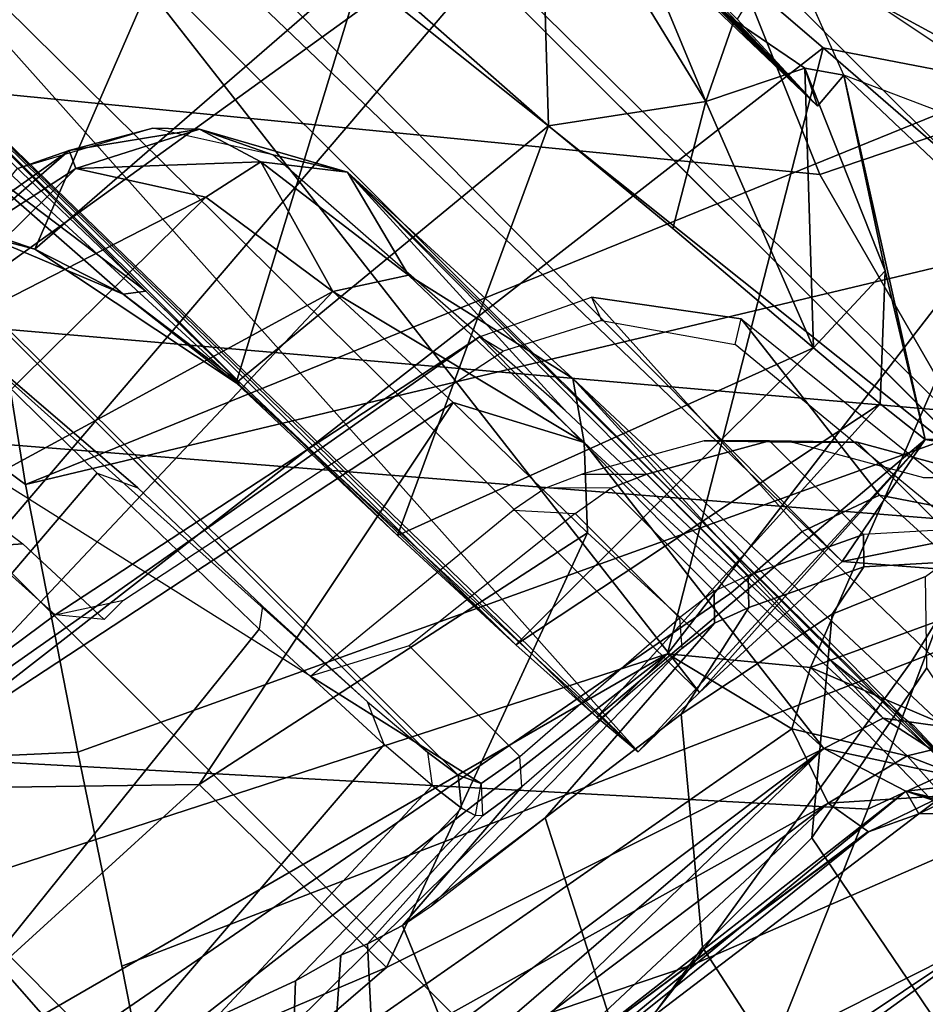
# Model space of a CAD drawing. Units: inches. Extents: x -76 to 45, y -64 to 41.
# Drawn here: x -20 to -20, y -4 to -3 of the extents above; entities that cross this region are included whole.
import ezdxf

# ---------------------------------------------------------------- set-up
doc = ezdxf.new("R2010")
doc.units = ezdxf.units.IN
doc.header["$MEASUREMENT"] = 0
for name, color, linetype in [('SEAT-CHASSIS', 5, 'Continuous'), ('SEAT-FABRICBACK', 5, 'Continuous'), ('SEAT-FRAME', 5, 'Continuous')]:
    doc.layers.add(name, color=color, linetype=linetype)

# ---------------------------------------------------------------- blocks, each defined once
blk = doc.blocks.new('1AERON2_B_TLIMANGL_ARMS_POSTUREFITSL_3T')
at = {"layer": 'SEAT-CHASSIS'}
for points in [[(-8.67584, -5.48599, 14.36575), (-8.62833, -5.47343, 14.33231), (-8.22067, -6.29303, 14.54005)], [(-8.62833, -5.47343, 14.33231), (-8.63898, -5.61375, 14.27999), (-8.22067, -6.29303, 14.54005)], [(-8.24317, -6.31367, 14.26511), (-8.29665, -6.28098, 14.17636), (-8.29287, -6.20119, 14.31449)], [(-8.29287, -6.20119, 14.31449), (-8.24041, -6.26756, 14.35309), (-8.24317, -6.31367, 14.26511)], [(-8.28523, -6.20285, 14.46999), (-8.21469, -6.2712, 14.4479), (-8.24041, -6.26756, 14.35309)], [(-8.27308, -6.2512, 14.56583), (-8.21469, -6.2712, 14.4479), (-8.28523, -6.20285, 14.46999)], [(-8.64116, -6.23924, 14.22917), (-8.23806, -6.42682, 14.1803), (-8.63991, -6.58422, 14.3035)], [(-8.23806, -6.42682, 14.1803), (-8.64116, -6.23924, 14.22917), (-8.29665, -6.28098, 14.17636)], [(-8.28379, -6.30869, 14.69084), (-8.25163, -6.35146, 14.65154), (-8.27308, -6.2512, 14.56583)], [(-8.22067, -6.29303, 14.54005), (-8.27308, -6.2512, 14.56583), (-8.19683, -6.36919, 14.61536)], [(-8.19683, -6.36919, 14.61536), (-8.27308, -6.2512, 14.56583), (-8.25163, -6.35146, 14.65154)], [(-8.27308, -6.2512, 14.56583), (-8.22067, -6.29303, 14.54005), (-8.21469, -6.2712, 14.4479)], [(-8.28379, -6.30869, 14.69084), (-8.26336, -6.25852, 15.78277), (-8.26955, -6.74873, 14.88796)], [(-8.25814, -7.01243, 15.15794), (-8.26955, -6.74873, 14.88796), (-8.26336, -6.25852, 15.78277)], [(-8.26543, -6.32719, 15.91703), (-8.25508, -6.41719, 16.07654), (-8.26336, -6.25852, 15.78277)], [(-8.26336, -6.25852, 15.78277), (-8.25508, -6.41719, 16.07654), (-8.25814, -7.01243, 15.15794)], [(-8.24041, -6.26756, 14.35309), (-8.166, -6.33316, 14.27692), (-8.24317, -6.31367, 14.26511)], [(-8.24041, -6.26756, 14.35309), (-8.21469, -6.2712, 14.4479), (-8.17312, -6.29089, 14.35636)], [(-8.166, -6.33316, 14.27692), (-8.24041, -6.26756, 14.35309), (-8.17312, -6.29089, 14.35636)], [(-8.21469, -6.2712, 14.4479), (-8.22067, -6.29303, 14.54005), (-7.62414, -6.35085, 14.37343)], [(-7.62414, -6.35085, 14.37343), (-8.17312, -6.29089, 14.35636), (-8.21469, -6.2712, 14.4479)], [(-8.23806, -6.42682, 14.1803), (-8.29665, -6.28098, 14.17636), (-8.24317, -6.31367, 14.26511)], [(-8.47947, -6.28836, 16.46399), (-8.59337, -6.29149, 16.46808), (-8.32212, -6.47229, 23.20988)], [(-8.47947, -6.28836, 16.46399), (-8.32212, -6.47229, 23.20988), (-8.32799, -7.64244, 23.05379)], [(-8.32799, -7.64244, 23.05379), (-8.47134, -7.4749, 16.48046), (-8.47947, -6.28836, 16.46399)], [(-8.44754, -6.4962, 23.83531), (-8.59337, -6.29149, 16.46808), (-8.63302, -6.31368, 16.47783)], [(-8.32212, -6.47229, 23.20988), (-8.59337, -6.29149, 16.46808), (-8.44754, -6.4962, 23.83531)], [(-8.19683, -6.36919, 14.61536), (-7.50245, -6.3803, 14.45133), (-8.22067, -6.29303, 14.54005)], [(-7.62414, -6.35085, 14.37343), (-8.22067, -6.29303, 14.54005), (-7.50245, -6.3803, 14.45133)], [(-7.62414, -6.35085, 14.37343), (-7.80313, -6.34508, 14.3009), (-8.17312, -6.29089, 14.35636)], [(-8.17304, -6.29138, 14.35544), (-7.80313, -6.34508, 14.3009), (-8.166, -6.33316, 14.27692)], [(-8.62039, -6.76851, 23.65326), (-8.63302, -6.31368, 16.47783), (-8.74412, -6.49354, 16.41947)], [(-8.62039, -6.76851, 23.65326), (-8.44754, -6.4962, 23.83531), (-8.63302, -6.31368, 16.47783)], [(-8.25163, -6.35146, 14.65154), (-8.28379, -6.30869, 14.69084), (-8.26955, -6.74873, 14.88796)], [(-8.24317, -6.31367, 14.26511), (-8.166, -6.33316, 14.27692), (-8.18916, -6.40067, 14.21607)], [(-8.23806, -6.42682, 14.1803), (-8.24317, -6.31367, 14.26511), (-8.18916, -6.40067, 14.21607)], [(-7.49029, -6.52486, 14.10698), (-8.18916, -6.40067, 14.21607), (-8.166, -6.33316, 14.27692)], [(-8.166, -6.33316, 14.27692), (-6.72333, -6.53478, 13.99279), (-7.49029, -6.52486, 14.10698)], [(-6.72333, -6.53478, 13.99279), (-8.166, -6.33316, 14.27692), (-7.80313, -6.34508, 14.3009)], [(-8.26955, -6.74873, 14.88796), (-8.23739, -6.70259, 14.79913), (-8.25163, -6.35146, 14.65154)], [(-8.19683, -6.36919, 14.61536), (-8.25163, -6.35146, 14.65154), (-8.23739, -6.70259, 14.79913)], [(-8.18439, -6.64533, 14.73216), (-8.19683, -6.36919, 14.61536), (-8.23739, -6.70259, 14.79913)], [(-8.18439, -6.64533, 14.73216), (-7.79562, -6.5025, 14.63214), (-8.19683, -6.36919, 14.61536)], [(-7.79562, -6.5025, 14.63214), (-6.61172, -6.59137, 14.48746), (-8.19683, -6.36919, 14.61536)], [(-8.19683, -6.36919, 14.61536), (-6.65947, -6.48364, 14.40319), (-7.50245, -6.3803, 14.45133)], [(-6.65947, -6.48364, 14.40319), (-8.19683, -6.36919, 14.61536), (-6.61172, -6.59137, 14.48746)], [(-8.15901, -6.52242, 14.18317), (-8.23806, -6.42682, 14.1803), (-8.18916, -6.40067, 14.21607)], [(-8.15901, -6.52242, 14.18317), (-8.18916, -6.40067, 14.21607), (-7.49029, -6.52486, 14.10698)], [(-8.79595, -6.89001, 14.88944), (-8.85283, -6.86103, 15.1446), (-8.83885, -6.40916, 14.83703)], [(-8.83885, -6.40916, 14.83703), (-8.79897, -6.4842, 14.67282), (-8.79595, -6.89001, 14.88944)], [(-8.24538, -6.73371, 16.16318), (-8.25814, -7.01243, 15.15794), (-8.25508, -6.41719, 16.07654)], [(-8.23806, -6.42682, 14.1803), (-8.15901, -6.52242, 14.18317), (-8.63991, -6.58422, 14.3035)], [(-8.15498, -6.47925, 23.47697), (-8.32212, -6.47229, 23.20988), (-8.44754, -6.4962, 23.83531)], [(-8.32799, -7.64244, 23.05379), (-8.32212, -6.47229, 23.20988), (-8.29725, -7.64523, 23.20668)], [(-8.32212, -6.47229, 23.20988), (-8.15498, -6.47925, 23.47697), (-8.29725, -7.64523, 23.20668)], [(-8.72866, -6.64417, 14.51939), (-8.79595, -6.89001, 14.88944), (-8.79897, -6.4842, 14.67282)], [(-8.44754, -6.4962, 23.83531), (-8.08139, -6.48048, 23.66149), (-8.15498, -6.47925, 23.47697)], [(-8.44754, -6.4962, 23.83531), (-8.07717, -6.52684, 23.94205), (-8.08139, -6.48048, 23.66149)], [(-8.1481, -7.64882, 23.4421), (-8.29725, -7.64523, 23.20668), (-8.15498, -6.47925, 23.47697)], [(-8.1481, -7.64882, 23.4421), (-8.15498, -6.47925, 23.47697), (-8.08139, -6.48048, 23.66149)], [(-8.03729, -7.55224, 23.62509), (-8.1481, -7.64882, 23.4421), (-8.08139, -6.48048, 23.66149)], [(-8.0635, -7.53707, 23.76044), (-8.03729, -7.55224, 23.62509), (-8.08139, -6.48048, 23.66149)], [(-8.07717, -6.52684, 23.94205), (-8.0635, -7.53707, 23.76044), (-8.08139, -6.48048, 23.66149)], [(-8.74412, -6.49354, 16.41947), (-8.82978, -6.6798, 16.19898), (-8.70905, -7.06863, 23.3879)], [(-8.74412, -6.49354, 16.41947), (-8.62039, -6.76851, 23.65326), (-8.66568, -6.88622, 23.46836)], [(-8.66568, -6.88622, 23.46836), (-8.74412, -6.49354, 16.41947), (-8.70905, -7.06863, 23.3879)], [(-8.52635, -6.62364, 23.87228), (-8.44754, -6.4962, 23.83531), (-8.62039, -6.76851, 23.65326)], [(-8.44754, -6.4962, 23.83531), (-8.52635, -6.62364, 23.87228), (-8.44189, -6.54556, 23.98258)], [(-8.07717, -6.52684, 23.94205), (-8.44754, -6.4962, 23.83531), (-8.44189, -6.54556, 23.98258)], [(-7.79562, -6.5025, 14.63214), (-8.18439, -6.64533, 14.73216), (-7.79308, -6.72869, 14.74412)], [(-7.16013, -6.75786, 14.67901), (-6.61172, -6.59137, 14.48746), (-7.79562, -6.5025, 14.63214)], [(-7.16013, -6.75786, 14.67901), (-7.79562, -6.5025, 14.63214), (-7.79308, -6.72869, 14.74412)], [(-8.15901, -6.52242, 14.18317), (-8.62473, -6.79785, 14.38213), (-8.63991, -6.58422, 14.3035)], [(-8.62473, -6.79785, 14.38213), (-8.15901, -6.52242, 14.18317), (-7.29498, -6.9628, 14.16785)], [(-8.44189, -6.54556, 23.98258), (-8.07186, -6.62073, 24.10697), (-8.07717, -6.52684, 23.94205)], [(-6.6405, -6.70938, 13.95357), (-7.28303, -6.75666, 14.06891), (-8.15901, -6.52242, 14.18317)], [(-6.6405, -6.70938, 13.95357), (-8.15901, -6.52242, 14.18317), (-7.49029, -6.52486, 14.10698)], [(-8.15901, -6.52242, 14.18317), (-7.28303, -6.75666, 14.06891), (-7.29498, -6.9628, 14.16785)], [(-8.07186, -6.62073, 24.10697), (-8.0635, -7.53707, 23.76044), (-8.07717, -6.52684, 23.94205)], [(-8.44189, -6.54556, 23.98258), (-8.52635, -6.62364, 23.87228), (-8.43528, -6.62029, 24.10269)], [(-8.07186, -6.62073, 24.10697), (-8.44189, -6.54556, 23.98258), (-8.43528, -6.62029, 24.10269)], [(-8.88269, -7.05676, 15.85045), (-8.87192, -6.54932, 15.15208), (-8.85283, -6.86103, 15.1446)], [(-8.88269, -7.05676, 15.85045), (-8.87876, -6.84856, 15.8758), (-8.87192, -6.54932, 15.15208)], [(-8.62473, -6.79785, 14.38213), (-8.72866, -6.64417, 14.51939), (-8.63991, -6.58422, 14.3035)], [(-8.60103, -6.79664, 23.87553), (-8.43528, -6.62029, 24.10269), (-8.52635, -6.62364, 23.87228)], [(-8.43528, -6.62029, 24.10269), (-8.60103, -6.79664, 23.87553), (-8.52021, -6.83664, 24.12603)], [(-8.43528, -6.62029, 24.10269), (-8.52021, -6.83664, 24.12603), (-8.42243, -6.77925, 24.24855)], [(-8.43528, -6.62029, 24.10269), (-8.06657, -6.75981, 24.23608), (-8.07186, -6.62073, 24.10697)], [(-8.07186, -6.62073, 24.10697), (-8.06358, -6.94923, 24.22166), (-8.0635, -7.53707, 23.76044)], [(-8.07186, -6.62073, 24.10697), (-8.06657, -6.75981, 24.23608), (-8.06358, -6.94923, 24.22166)], [(-8.62039, -6.76851, 23.65326), (-8.60103, -6.79664, 23.87553), (-8.52635, -6.62364, 23.87228)], [(-8.70744, -7.17508, 14.85623), (-8.79595, -6.89001, 14.88944), (-8.72866, -6.64417, 14.51939)], [(-8.72866, -6.64417, 14.51939), (-8.62473, -6.79785, 14.38213), (-8.60409, -7.0657, 14.52507)], [(-8.60409, -7.0657, 14.52507), (-8.70744, -7.17508, 14.85623), (-8.72866, -6.64417, 14.51939)], [(-8.23739, -6.70259, 14.79913), (-8.18173, -6.80697, 14.82593), (-8.18439, -6.64533, 14.73216)], [(-7.79308, -6.72869, 14.74412), (-8.18439, -6.64533, 14.73216), (-8.18173, -6.80697, 14.82593)], [(-8.23739, -6.70259, 14.79913), (-8.26955, -6.74873, 14.88796), (-8.23237, -6.9124, 14.95905)], [(-8.18173, -6.80697, 14.82593), (-8.23739, -6.70259, 14.79913), (-8.17611, -6.94841, 14.94131)], [(-8.17611, -6.94841, 14.94131), (-8.23739, -6.70259, 14.79913), (-8.23237, -6.9124, 14.95905)], [(-7.58569, -6.93048, 14.87057), (-7.79308, -6.72869, 14.74412), (-8.18173, -6.80697, 14.82593)], [(-7.58569, -6.93048, 14.87057), (-7.16013, -6.75786, 14.67901), (-7.79308, -6.72869, 14.74412)], [(-8.22289, -7.06869, 16.14375), (-8.25814, -7.01243, 15.15794), (-8.24538, -6.73371, 16.16318)], [(-8.23237, -6.9124, 14.95905), (-8.26955, -6.74873, 14.88796), (-8.25814, -7.01243, 15.15794)], [(-8.60103, -6.79664, 23.87553), (-8.62039, -6.76851, 23.65326), (-8.58572, -6.76568, 23.6738)], [(-8.60103, -6.79664, 23.87553), (-8.58572, -6.76568, 23.6738), (-8.58719, -6.86917, 23.97673)], [(-8.59092, -7.2958, 23.43264), (-8.58572, -6.76568, 23.6738), (-8.59195, -7.03888, 23.38944)], [(-8.59195, -7.03888, 23.38944), (-8.58572, -6.76568, 23.6738), (-8.58969, -6.86781, 23.48766)], [(-8.59113, -7.34169, 23.98923), (-8.58572, -6.76568, 23.6738), (-8.5812, -7.42805, 23.8619)], [(-8.58068, -7.24052, 24.05008), (-8.58572, -6.76568, 23.6738), (-8.59113, -7.34169, 23.98923)], [(-8.58716, -7.42805, 23.59907), (-8.58572, -6.76568, 23.6738), (-8.59092, -7.2958, 23.43264)], [(-8.58719, -6.86917, 23.97673), (-8.58572, -6.76568, 23.6738), (-8.58067, -6.98313, 24.05063)], [(-8.58418, -7.4542, 23.73048), (-8.58572, -6.76568, 23.6738), (-8.58716, -7.42805, 23.59907)], [(-8.58067, -6.98313, 24.05063), (-8.58572, -6.76568, 23.6738), (-8.58068, -7.24052, 24.05008)], [(-8.5812, -7.42805, 23.8619), (-8.58572, -6.76568, 23.6738), (-8.58418, -7.4542, 23.73048)], [(-8.40917, -6.91802, 24.31448), (-8.06127, -6.95184, 24.32325), (-8.06657, -6.75981, 24.23608)], [(-8.06657, -6.75981, 24.23608), (-8.06127, -6.95184, 24.32325), (-8.06358, -6.94923, 24.22166)], [(-8.52021, -6.83664, 24.12603), (-8.40917, -6.91802, 24.31448), (-8.42243, -6.77925, 24.24855)], [(-8.62473, -6.79785, 14.38213), (-7.29498, -6.9628, 14.16785), (-8.60409, -7.0657, 14.52507)], [(-8.58719, -6.86917, 23.97673), (-8.52021, -6.83664, 24.12603), (-8.60103, -6.79664, 23.87553)], [(-7.58569, -6.93048, 14.87057), (-8.18173, -6.80697, 14.82593), (-8.17611, -6.94841, 14.94131)], [(-8.58067, -6.98313, 24.05063), (-8.52021, -6.83664, 24.12603), (-8.58719, -6.86917, 23.97673)], [(-8.52021, -6.83664, 24.12603), (-8.58488, -7.10413, 24.07564), (-8.40917, -6.91802, 24.31448)], [(-8.58067, -6.98313, 24.05063), (-8.58488, -7.10413, 24.07564), (-8.52021, -6.83664, 24.12603)], [(-8.40917, -6.91802, 24.31448), (-8.58488, -7.10413, 24.07564), (-8.39596, -7.12981, 24.34594)], [(-8.39596, -7.12981, 24.34594), (-8.06127, -6.95184, 24.32325), (-8.40917, -6.91802, 24.31448)], [(-8.23237, -6.9124, 14.95905), (-8.25814, -7.01243, 15.15794), (-8.21146, -7.07159, 15.13047)], [(-8.21146, -7.07159, 15.13047), (-8.17611, -6.94841, 14.94131), (-8.23237, -6.9124, 14.95905)], [(-8.17611, -6.94841, 14.94131), (-7.70861, -7.08655, 15.05986), (-7.58569, -6.93048, 14.87057)], [(-8.39596, -7.12981, 24.34594), (-8.01995, -7.1563, 24.34388), (-8.06127, -6.95184, 24.32325)], [(-8.21146, -7.07159, 15.13047), (-8.15629, -7.08383, 15.09929), (-8.17611, -6.94841, 14.94131)], [(-7.70861, -7.08655, 15.05986), (-8.17611, -6.94841, 14.94131), (-8.15629, -7.08383, 15.09929)], [(-8.06127, -6.95184, 24.32325), (-8.04636, -7.07484, 24.24661), (-8.06358, -6.94923, 24.22166)], [(-8.0635, -7.53707, 23.76044), (-8.06358, -6.94923, 24.22166), (-8.06216, -7.06293, 24.19614)], [(-8.04636, -7.07484, 24.24661), (-8.06216, -7.06293, 24.19614), (-8.06357, -6.94991, 24.2215)], [(-8.04636, -7.07484, 24.24661), (-8.06127, -6.95184, 24.32325), (-8.01995, -7.1563, 24.34388)], [(-7.19508, -7.29311, 14.37279), (-8.60409, -7.0657, 14.52507), (-7.29498, -6.9628, 14.16785)], [(-8.22289, -7.06869, 16.14375), (-8.19409, -7.12916, 15.33413), (-8.25814, -7.01243, 15.15794)], [(-8.25814, -7.01243, 15.15794), (-8.19409, -7.12916, 15.33413), (-8.21146, -7.07159, 15.13047)], [(-8.06216, -7.06293, 24.19614), (-8.05486, -7.38785, 24.06239), (-8.0635, -7.53707, 23.76044)], [(-8.05486, -7.38785, 24.06239), (-8.06216, -7.06293, 24.19614), (-8.03365, -7.26883, 24.13978)], [(-8.06216, -7.06293, 24.19614), (-8.04636, -7.07484, 24.24661), (-8.03365, -7.26883, 24.13978)], [(-8.57926, -7.35795, 14.75848), (-8.60409, -7.0657, 14.52507), (-7.19508, -7.29311, 14.37279)], [(-8.19409, -7.12916, 15.33413), (-8.22289, -7.06869, 16.14375), (-8.16607, -7.15814, 16.13926)], [(-8.21146, -7.07159, 15.13047), (-8.09425, -7.18063, 15.30475), (-8.15629, -7.08383, 15.09929)], [(-8.21146, -7.07159, 15.13047), (-8.19409, -7.12916, 15.33413), (-8.09425, -7.18063, 15.30475)], [(-8.04636, -7.07484, 24.24661), (-7.98151, -7.23514, 24.22339), (-8.03365, -7.26883, 24.13978)], [(-8.01995, -7.1563, 24.34388), (-7.98151, -7.23514, 24.22339), (-8.04636, -7.07484, 24.24661)], [(-8.15629, -7.08383, 15.09929), (-8.09425, -7.18063, 15.30475), (-7.84958, -7.18236, 15.26908)], [(-7.70861, -7.08655, 15.05986), (-8.15629, -7.08383, 15.09929), (-7.84958, -7.18236, 15.26908)], [(-8.01995, -7.1563, 24.34388), (-8.39596, -7.12981, 24.34594), (-8.38317, -7.29951, 24.32777)], [(-8.10128, -7.19556, 15.42543), (-8.19409, -7.12916, 15.33413), (-8.16607, -7.15814, 16.13926)], [(-8.10128, -7.19556, 15.42543), (-8.09425, -7.18063, 15.30475), (-8.19409, -7.12916, 15.33413)], [(-7.85642, -7.43563, 24.28162), (-8.01995, -7.1563, 24.34388), (-8.38317, -7.29951, 24.32777)], [(-8.16607, -7.15814, 16.13926), (-8.05805, -7.21645, 16.12363), (-8.10128, -7.19556, 15.42543)], [(-8.01995, -7.1563, 24.34388), (-7.85642, -7.43563, 24.28162), (-7.98151, -7.23514, 24.22339)], [(-7.98586, -7.20415, 15.3712), (-8.09425, -7.18063, 15.30475), (-8.10128, -7.19556, 15.42543)], [(-7.84958, -7.18236, 15.26908), (-8.09425, -7.18063, 15.30475), (-7.98586, -7.20415, 15.3712)], [(-8.00823, -7.21157, 15.44071), (-8.10128, -7.19556, 15.42543), (-8.05805, -7.21645, 16.12363)], [(-7.98586, -7.20415, 15.3712), (-8.10128, -7.19556, 15.42543), (-8.00823, -7.21157, 15.44071)], [(-8.57926, -7.35795, 14.75848), (-7.19508, -7.29311, 14.37279), (-7.24938, -7.55122, 14.64251)], [(-7.85642, -7.43563, 24.28162), (-8.38317, -7.29951, 24.32777), (-8.37631, -7.44524, 24.28382)], [(-8.56304, -7.52055, 14.94001), (-8.57926, -7.35795, 14.75848), (-7.24938, -7.55122, 14.64251)], [(-8.36085, -7.67121, 24.16899), (-7.85642, -7.43563, 24.28162), (-8.37631, -7.44524, 24.28382)], [(-7.24938, -7.55122, 14.64251), (-7.21916, -7.69128, 14.84442), (-8.56304, -7.52055, 14.94001)], [(-7.21916, -7.69128, 14.84442), (-8.55338, -7.64229, 15.11739), (-8.56304, -7.52055, 14.94001)], [(-7.21916, -7.69128, 14.84442), (-8.53695, -7.77242, 15.37118), (-8.55338, -7.64229, 15.11739)]]:
    blk.add_3dface(points, dxfattribs=at)
for points, invisible_edges in [([(-8.43528, -6.62029, 24.10269), (-8.42243, -6.77925, 24.24855), (-8.06657, -6.75981, 24.23608)], 2), ([(-8.62039, -6.76851, 23.65326), (-8.58969, -6.86781, 23.48766), (-8.58572, -6.76568, 23.6738)], 1), ([(-8.40917, -6.91802, 24.31448), (-8.06657, -6.75981, 24.23608), (-8.42243, -6.77925, 24.24855)], 2), ([(-8.58969, -6.86781, 23.48766), (-8.62039, -6.76851, 23.65326), (-8.66568, -6.88622, 23.46836)], 1)]:
    blk.add_3dface(points, dxfattribs=dict(at, invisible_edges=invisible_edges))
at = {"layer": 'SEAT-FABRICBACK'}
for points in [[(-9.23377, -9.80171, 34.31787), (-9.23377, 9.80171, 34.31787), (-9.31063, 9.77369, 34.60602), (-9.31063, -9.77369, 34.60602)], [(-9.23377, -9.80171, 34.31787), (-9.16106, -9.79117, 34.00322), (-9.16106, 9.79117, 34.00322), (-9.23377, 9.80171, 34.31787)], [(-9.09269, -9.74156, 33.66407), (-9.09269, 9.74156, 33.66407), (-9.16106, 9.79117, 34.00322), (-9.16106, -9.79117, 34.00322)], [(-9.39208, -9.70938, 34.87169), (-9.31063, -9.77369, 34.60602), (-9.31063, 9.77369, 34.60602), (-9.39208, 9.70938, 34.87169)], [(-9.09269, -9.74156, 33.66407), (-9.0243, -9.66434, 33.3027), (-9.0243, 9.66434, 33.3027), (-9.09269, 9.74156, 33.66407)], [(-9.39208, -9.70938, 34.87169), (-9.39208, 9.70938, 34.87169), (-9.50683, 9.57169, 35.19366), (-9.50683, -9.57169, 35.19366)], [(-8.90946, -9.51201, 32.70275), (-8.90946, 9.51201, 32.70275), (-9.0243, 9.66434, 33.3027), (-9.0243, -9.66434, 33.3027)], [(-9.61196, -9.40854, 35.44998), (-9.50683, -9.57169, 35.19366), (-9.50683, 9.57169, 35.19366), (-9.61196, 9.40854, 35.44998)], [(-8.90946, -9.51201, 32.70275), (-8.782, -9.32919, 32.08231), (-8.782, 9.32919, 32.08231), (-8.90946, 9.51201, 32.70275)], [(-9.61196, -9.40854, 35.44998), (-9.61196, 9.40854, 35.44998), (-9.7312, 9.18982, 35.70747), (-9.7312, -9.18982, 35.70747)], [(-8.63545, -9.12942, 31.4761), (-8.63545, 9.12942, 31.4761), (-8.782, 9.32919, 32.08231), (-8.782, -9.32919, 32.08231)], [(-9.84256, -8.96226, 35.92394), (-9.7312, -9.18982, 35.70747), (-9.7312, 9.18982, 35.70747), (-9.84256, 8.96226, 35.92394)], [(-8.63545, -9.12942, 31.4761), (-8.46482, -8.92312, 30.89221), (-8.46482, 8.92312, 30.89221), (-8.63545, 9.12942, 31.4761)], [(-9.84256, -8.96226, 35.92394), (-9.84256, 8.96226, 35.92394), (-9.94097, 8.74584, 36.09834), (-9.94097, -8.74584, 36.09834)], [(-8.26092, -8.70793, 30.30616), (-8.26092, 8.70793, 30.30616), (-8.46482, 8.92312, 30.89221), (-8.46482, -8.92312, 30.89221)], [(-10.03685, -8.51822, 36.24848), (-9.94097, -8.74584, 36.09834), (-9.94097, 8.74584, 36.09834), (-10.03685, 8.51822, 36.24848)], [(-8.26092, -8.70793, 30.30616), (-7.8078, -8.26444, 29.1463), (-7.8078, 8.26444, 29.1463), (-8.26092, 8.70793, 30.30616)], [(-10.03685, -8.51822, 36.24848), (-10.03685, 8.51822, 36.24848), (-10.16878, 8.18143, 36.42851), (-10.16878, -8.18143, 36.42851)], [(-7.8078, -8.26444, 29.1463), (-7.57239, -8.03489, 28.58726), (-7.57239, 8.03489, 28.58726), (-7.8078, 8.26444, 29.1463)], [(-7.32828, -7.80499, 28.02456), (-7.32828, 7.80499, 28.02456), (-7.57239, 8.03489, 28.58726), (-7.57239, -8.03489, 28.58726)], [(-7.32828, -7.80499, 28.02456), (-7.09394, -7.57986, 27.46377), (-7.09394, 7.57986, 27.46377), (-7.32828, 7.80499, 28.02456)], [(-6.87685, -7.33489, 26.8719), (-6.87685, 7.33489, 26.8719), (-7.09394, 7.57986, 27.46377), (-7.09394, -7.57986, 27.46377)]]:
    blk.add_3dface(points, dxfattribs=at)
at = {"layer": 'SEAT-FRAME'}
for points in [[(-8.68252, -5.9887, 26.93397), (-7.98492, -6.21804, 27.11473), (-7.71654, -6.16667, 26.44644), (-8.3059, -5.9738, 26.25849)], [(-7.9628, -5.988, 25.63596), (-8.3059, -5.9738, 26.25849), (-7.71654, -6.16667, 26.44644), (-7.41553, -6.13598, 25.77206)], [(-8.28715, -6.05683, 14.2305), (-8.26895, -5.97944, 14.21316), (-7.59299, -6.12627, 14.29105), (-7.57199, -6.17842, 14.29712)], [(-8.19655, -5.98131, 25.61168), (-7.97231, -5.98784, 25.09945), (-7.9937, -6.05696, 25.09481), (-8.23497, -6.04827, 25.60359)], [(-8.68252, -5.9887, 26.93397), (-8.98655, -6.00984, 27.42616), (-8.18649, -6.30527, 27.61765), (-7.98492, -6.21804, 27.11473)], [(-8.42815, -6.41502, 28.1206), (-8.18649, -6.30527, 27.61765), (-8.98655, -6.00984, 27.42616), (-9.34346, -6.007, 27.92964)], [(-7.9937, -6.05696, 25.09481), (-7.93749, -6.1041, 25.10654), (-8.17286, -6.10298, 25.61671), (-8.23497, -6.04827, 25.60359)], [(-8.00123, -6.32173, 22.09967), (-7.94276, -6.05018, 22.15381), (-8.08292, -6.0535, 21.49335), (-8.13482, -6.32179, 21.52553)], [(-8.00123, -6.32173, 22.09967), (-7.88457, -6.30295, 22.49395), (-7.85427, -6.06451, 22.58433), (-7.94276, -6.05018, 22.15381)], [(-8.30892, -6.35551, 20.46221), (-8.13482, -6.32179, 21.52553), (-8.08292, -6.0535, 21.49335), (-8.2517, -6.06934, 20.47428)], [(-8.28715, -6.05683, 14.2305), (-7.57199, -6.17842, 14.29712), (-7.61067, -6.21655, 14.33331), (-8.30145, -6.09245, 14.31015)], [(-9.46025, -6.27073, 28.40929), (-8.54522, -6.72247, 28.60771), (-8.48381, -6.49418, 28.28477), (-9.45997, -6.07645, 28.13271)], [(-8.40243, -6.12399, 14.44185), (-8.38545, -6.49002, 14.63777), (-8.44505, -6.40198, 14.75899), (-8.45316, -6.07177, 14.57324)], [(-7.61067, -6.21655, 14.33331), (-8.30145, -6.09245, 14.31015), (-8.27776, -6.1028, 14.33835), (-7.63774, -6.22094, 14.36647)], [(-8.57078, -6.43161, 27.50232), (-9.26699, -6.10186, 27.35527), (-8.92773, -6.10256, 26.90339), (-8.30333, -6.3688, 27.03516)], [(-7.98435, -6.31712, 26.38907), (-8.30333, -6.3688, 27.03516), (-8.92773, -6.10256, 26.90339), (-8.53694, -6.10011, 26.27244)], [(-7.98435, -6.31712, 26.38907), (-8.53694, -6.10011, 26.27244), (-8.17286, -6.10298, 25.61671), (-7.72124, -6.28535, 25.71209)], [(-8.27776, -6.1028, 14.33835), (-7.63774, -6.22094, 14.36647), (-7.16167, -6.31578, 14.4734), (-8.22918, -6.14581, 14.3803)], [(-7.56563, -6.27606, 25.18439), (-7.72124, -6.28535, 25.71209), (-8.17286, -6.10298, 25.61671), (-7.93749, -6.1041, 25.10654)], [(-8.40243, -6.12399, 14.44185), (-8.32381, -6.14299, 14.39142), (-8.31621, -6.51503, 14.60104), (-8.38545, -6.49002, 14.63777)], [(-8.22918, -6.14581, 14.3803), (-8.23495, -6.52079, 14.58973), (-8.31621, -6.51503, 14.60104), (-8.32381, -6.14299, 14.39142)], [(-8.22918, -6.14581, 14.3803), (-7.10399, -6.36934, 14.61778), (-7.17243, -6.71729, 14.80301), (-8.23495, -6.52079, 14.58973)], [(-7.11116, -6.33115, 14.57537), (-7.10399, -6.36934, 14.61778), (-8.22918, -6.14581, 14.3803), (-7.16167, -6.31578, 14.4734)], [(-8.18649, -6.30527, 27.61765), (-7.46248, -7.11235, 27.77544), (-7.27376, -6.94624, 27.26519), (-7.98492, -6.21804, 27.11473)], [(-9.52119, -6.23754, 28.01122), (-8.79039, -6.62979, 28.16526), (-8.90068, -7.21802, 28.96422), (-9.6101, -6.83691, 28.80143)], [(-9.05791, -7.9194, 30.53464), (-8.54522, -6.72247, 28.60771), (-9.46025, -6.27073, 28.40929), (-9.72113, -7.60285, 30.50826)], [(-7.98435, -6.31712, 26.38907), (-7.72124, -6.28535, 25.71209), (-7.45963, -6.43036, 25.6434), (-7.54673, -6.53362, 26.21657)], [(-8.42815, -6.41502, 28.1206), (-7.68545, -7.28616, 28.26115), (-7.46248, -7.11235, 27.77544), (-8.18649, -6.30527, 27.61765)], [(-8.13063, -6.47727, 22.37261), (-7.98406, -6.4971, 22.86673), (-7.88457, -6.30295, 22.49395), (-8.00123, -6.32173, 22.09967)], [(-7.83108, -6.51829, 23.39281), (-7.745, -6.31383, 22.91578), (-7.88457, -6.30295, 22.49395), (-7.98406, -6.4971, 22.86673)], [(-7.83108, -6.51829, 23.39281), (-7.79857, -6.52851, 23.62242), (-7.61735, -6.32845, 23.35731), (-7.745, -6.31383, 22.91578)], [(-8.36401, -6.41219, 20.89415), (-8.28406, -6.44612, 21.6407), (-8.13482, -6.32179, 21.52553), (-8.30892, -6.35551, 20.46221)], [(-7.98435, -6.31712, 26.38907), (-7.54673, -6.53362, 26.21657), (-7.63475, -6.66495, 26.69974), (-8.30333, -6.3688, 27.03516)], [(-8.13063, -6.47727, 22.37261), (-8.00123, -6.32173, 22.09967), (-8.13482, -6.32179, 21.52553), (-8.28406, -6.44612, 21.6407)], [(-7.7754, -6.53787, 23.82904), (-7.55697, -6.34752, 23.81496), (-7.61735, -6.32845, 23.35731), (-7.79857, -6.52851, 23.62242)], [(-8.4632, -6.33988, 18.94324), (-8.4632, -6.43368, 18.94324), (-8.40437, -6.53593, 20.81361), (-8.40437, -6.42886, 20.81361)], [(-7.52492, -6.35697, 23.92531), (-7.55697, -6.34752, 23.81496), (-7.7754, -6.53787, 23.82904), (-7.73181, -6.54978, 23.94674)], [(-7.73181, -6.54978, 23.94674), (-7.66111, -6.57594, 24.06626), (-7.46562, -6.3932, 24.05908), (-7.52492, -6.35697, 23.92531)], [(-8.57078, -6.43161, 27.50232), (-8.30333, -6.3688, 27.03516), (-7.63475, -6.66495, 26.69974), (-7.7388, -6.82252, 27.14748)], [(-8.38545, -6.49002, 14.63777), (-8.4088, -6.68222, 14.86265), (-8.44029, -6.39128, 14.86791), (-8.44505, -6.40198, 14.75899)], [(-8.44029, -6.39128, 14.86791), (-8.41681, -6.39128, 14.89589), (-8.38965, -6.67024, 14.90191), (-8.4088, -6.68222, 14.86265)], [(-7.4023, -6.39369, 25.23166), (-7.34577, -6.39465, 24.8558), (-7.27211, -6.61463, 24.87135), (-7.57563, -6.97167, 26.70618)], [(-7.4023, -6.39369, 25.23166), (-7.57563, -6.97167, 26.70618), (-7.54673, -6.53362, 26.21657), (-7.45963, -6.43036, 25.6434)], [(-8.40437, -6.42886, 20.81361), (-8.35163, -6.47569, 21.81137), (-8.33224, -6.45572, 21.81085), (-8.38494, -6.40889, 20.81395)], [(-8.36401, -6.41219, 20.89415), (-8.38494, -6.40889, 20.81395), (-8.33224, -6.45572, 21.81085), (-8.28406, -6.44612, 21.6407)], [(-8.4632, -6.43368, 18.94324), (-8.42329, -6.47362, 18.9398), (-8.44698, -6.45326, 18.56781), (-8.48673, -6.41332, 18.57382)], [(-8.42815, -6.41502, 28.1206), (-8.48381, -6.49418, 28.28477), (-7.75435, -7.36151, 28.41736), (-7.68545, -7.28616, 28.26115)], [(-8.57078, -6.43161, 27.50232), (-7.7388, -6.82252, 27.14748), (-7.87045, -7.01819, 27.58157), (-8.72974, -6.48997, 27.81679)], [(-8.36446, -6.57587, 20.81017), (-8.40437, -6.53593, 20.81361), (-8.4632, -6.43368, 18.94324), (-8.42329, -6.47362, 18.9398)], [(-8.40437, -6.53593, 20.81361), (-8.40437, -6.42886, 20.81361), (-8.35163, -6.47569, 21.81137), (-8.35163, -6.59042, 21.81135)], [(-8.28406, -6.44612, 21.6407), (-8.33224, -6.45572, 21.81085), (-8.237, -6.50119, 22.80455), (-8.13063, -6.47727, 22.37261)], [(-8.35163, -6.47569, 21.81137), (-8.2563, -6.52116, 22.80593), (-8.237, -6.50119, 22.80455), (-8.33224, -6.45572, 21.81085)], [(-8.35163, -6.47569, 21.81137), (-8.35163, -6.59042, 21.81135), (-8.2563, -6.64481, 22.80592), (-8.2563, -6.52116, 22.80593)], [(-7.98406, -6.4971, 22.86673), (-8.13063, -6.47727, 22.37261), (-8.237, -6.50119, 22.80455), (-8.20656, -6.51234, 23.05228)], [(-8.79039, -6.62979, 28.16526), (-8.72974, -6.48997, 27.81679), (-7.87045, -7.01819, 27.58157)], [(-7.87342, -7.54102, 28.72544), (-7.75435, -7.36151, 28.41736), (-8.48381, -6.49418, 28.28477), (-8.54522, -6.72247, 28.60771)], [(-8.38545, -6.49002, 14.63777), (-8.31621, -6.51503, 14.60104), (-8.33056, -6.78691, 14.87067), (-8.4088, -6.68222, 14.86265)], [(-8.22584, -6.53231, 23.05385), (-8.20656, -6.51234, 23.05228), (-8.237, -6.50119, 22.80455), (-8.2563, -6.52116, 22.80593)], [(-7.98406, -6.4971, 22.86673), (-8.20656, -6.51234, 23.05228), (-8.17107, -6.51709, 23.17076), (-7.86098, -6.51264, 23.25887)], [(-8.23495, -6.52079, 14.58973), (-8.23802, -6.83125, 14.88602), (-8.33056, -6.78691, 14.87067), (-8.31621, -6.51503, 14.60104)], [(-8.18848, -6.53705, 23.17857), (-8.17107, -6.51709, 23.17076), (-8.20656, -6.51234, 23.05228), (-8.22584, -6.53231, 23.05385)], [(-7.98883, -6.53004, 23.54369), (-8.00624, -6.55001, 23.5515), (-8.18848, -6.53705, 23.17857), (-8.17107, -6.51709, 23.17076)], [(-7.83108, -6.51829, 23.39281), (-7.86098, -6.51264, 23.25887), (-8.17107, -6.51709, 23.17076), (-7.98883, -6.53004, 23.54369)], [(-7.83108, -6.51829, 23.39281), (-7.98883, -6.53004, 23.54369), (-7.94696, -6.53656, 23.7026), (-7.79857, -6.52851, 23.62242)], [(-8.2563, -6.64481, 22.80592), (-8.2563, -6.52116, 22.80593), (-8.22584, -6.53231, 23.05385), (-8.22584, -6.65838, 23.05385)], [(-8.23802, -6.83125, 14.88602), (-8.23495, -6.52079, 14.58973), (-7.17243, -6.71729, 14.80301), (-7.27897, -6.99796, 15.05976)], [(-7.7754, -6.53787, 23.82904), (-7.79857, -6.52851, 23.62242), (-7.94696, -6.53656, 23.7026), (-7.94293, -6.54085, 23.79351)], [(-8.35163, -6.59042, 21.81135), (-8.31181, -6.63036, 21.80619), (-8.36446, -6.57587, 20.81017), (-8.40437, -6.53593, 20.81361)], [(-8.18848, -6.53705, 23.17857), (-8.18848, -6.66457, 23.17857), (-8.22584, -6.65838, 23.05385), (-8.22584, -6.53231, 23.05385)], [(-8.00624, -6.68525, 23.5515), (-8.00624, -6.55001, 23.5515), (-8.18848, -6.53705, 23.17857), (-8.18848, -6.66457, 23.17857)], [(-7.966, -6.55687, 23.70967), (-7.94696, -6.53656, 23.7026), (-7.98883, -6.53004, 23.54369), (-8.00624, -6.55001, 23.5515)], [(-7.94293, -6.54085, 23.79351), (-7.966, -6.55687, 23.70967), (-7.94696, -6.53656, 23.7026), (-7.94293, -6.54085, 23.79351)], [(-7.54673, -6.53362, 26.21657), (-7.57563, -6.97167, 26.70618), (-7.7388, -6.82252, 27.14748), (-7.63475, -6.66495, 26.69974)], [(-7.95708, -6.57612, 23.91404), (-7.93884, -6.55393, 23.90406), (-7.94293, -6.54085, 23.79351), (-7.966, -6.55687, 23.70967)], [(-7.93884, -6.55393, 23.90406), (-7.73181, -6.54978, 23.94674), (-7.7754, -6.53787, 23.82904), (-7.94293, -6.54085, 23.79351)], [(-8.00624, -6.68525, 23.5515), (-7.92729, -6.72693, 23.73067), (-7.966, -6.55687, 23.70967), (-8.00624, -6.55001, 23.5515)], [(-7.95226, -6.60891, 24.02448), (-7.93469, -6.5858, 24.01881), (-7.93884, -6.55393, 23.90406), (-7.95708, -6.57612, 23.91404)], [(-7.93884, -6.55393, 23.90406), (-7.93469, -6.5858, 24.01881), (-7.66111, -6.57594, 24.06626), (-7.73181, -6.54978, 23.94674)], [(-7.95708, -6.57612, 23.91404), (-7.966, -6.55687, 23.70967), (-7.72256, -7.62626, 23.84172), (-7.95333, -7.39977, 23.99998)], [(-7.95708, -6.57612, 23.91404), (-7.95333, -7.39977, 23.99998), (-7.95113, -7.22807, 24.05039), (-7.95226, -6.60891, 24.02448)], [(-7.93061, -6.64033, 24.13314), (-7.58681, -6.6136, 24.17509), (-7.66111, -6.57594, 24.06626), (-7.93469, -6.5858, 24.01881)], [(-7.93061, -6.64033, 24.13314), (-7.9466, -6.67647, 24.15403), (-7.95226, -6.60891, 24.02448), (-7.93469, -6.5858, 24.01881)], [(-8.21665, -6.68475, 22.79903), (-8.2563, -6.64481, 22.80592), (-8.35163, -6.59042, 21.81135), (-8.31181, -6.63036, 21.80619)], [(-7.95114, -7.16708, 24.0501), (-7.91872, -7.18591, 24.4253), (-7.9466, -6.67647, 24.15403), (-7.95226, -6.60891, 24.02448)], [(-7.92469, -6.78689, 24.30237), (-7.4455, -6.73519, 24.37895), (-7.58681, -6.6136, 24.17509), (-7.93061, -6.64033, 24.13314)], [(-8.90068, -7.21802, 28.96422), (-8.79039, -6.62979, 28.16526), (-7.87045, -7.01819, 27.58157), (-8.12774, -7.37319, 28.3632)], [(-8.22584, -6.65838, 23.05385), (-8.18623, -6.69832, 23.04658), (-8.21665, -6.68475, 22.79903), (-8.2563, -6.64481, 22.80592)], [(-7.94076, -6.79907, 24.28788), (-7.92469, -6.78689, 24.30237), (-7.93061, -6.64033, 24.13314), (-7.9466, -6.67647, 24.15403)], [(-8.15261, -6.70451, 23.15883), (-8.18848, -6.66457, 23.17857), (-8.22584, -6.65838, 23.05385), (-8.18623, -6.69832, 23.04658)], [(-8.00624, -6.68525, 23.5515), (-7.92729, -6.72693, 23.73067), (-8.15261, -6.70451, 23.15883), (-8.18848, -6.66457, 23.17857)], [(-8.38965, -6.67024, 14.90191), (-8.4088, -6.68222, 14.86265), (-8.33056, -6.78691, 14.87067), (-8.32271, -6.76657, 14.91675)], [(-7.94076, -6.79907, 24.28788), (-7.9466, -6.67647, 24.15403), (-7.91872, -7.18591, 24.4253), (-7.937, -6.94765, 24.37387)], [(-9.05791, -7.9194, 30.53464), (-8.57634, -8.51864, 30.63627), (-7.87342, -7.54102, 28.72544), (-8.54522, -6.72247, 28.60771)], [(-7.92469, -6.78689, 24.30237), (-7.92119, -6.98124, 24.40496), (-7.44034, -6.94296, 24.51471), (-7.4455, -6.73519, 24.37895)], [(-8.33056, -6.78691, 14.87067), (-8.32271, -6.76657, 14.91675), (-8.24388, -6.80797, 14.93423), (-8.23802, -6.83125, 14.88602)], [(-7.92119, -6.98124, 24.40496), (-7.937, -6.94765, 24.37387), (-7.94076, -6.79907, 24.28788), (-7.92469, -6.78689, 24.30237)], [(-8.24388, -6.80797, 14.93423), (-8.23802, -6.83125, 14.88602), (-7.80887, -6.92027, 14.98125), (-7.85945, -6.88766, 15.01945)], [(-7.87045, -7.01819, 27.58157), (-7.7388, -6.82252, 27.14748), (-7.57563, -6.97167, 26.70618), (-7.82595, -7.31482, 27.53597)], [(-7.27897, -6.99796, 15.05976), (-7.80887, -6.92027, 14.98125), (-8.23802, -6.83125, 14.88602), (-7.27897, -6.99796, 15.05976)], [(-7.85945, -6.88766, 15.01945), (-7.83598, -6.88766, 15.0473), (-7.80887, -6.92027, 14.98125), (-7.85945, -6.88766, 15.01945)], [(-7.83598, -6.88766, 15.0473), (-7.80887, -6.92027, 14.98125), (-7.80399, -7.00858, 15.10054), (-7.83255, -6.98373, 15.11873)], [(-7.80887, -6.92027, 14.98125), (-7.27897, -6.99796, 15.05976), (-7.29013, -7.02838, 15.10725), (-7.80399, -7.00858, 15.10054)], [(-7.91872, -7.18591, 24.4253), (-7.38142, -7.15822, 24.56523), (-7.44034, -6.94296, 24.51471), (-7.92119, -6.98124, 24.40496)], [(-7.91872, -7.18591, 24.4253), (-7.91872, -7.18591, 24.4253), (-7.92119, -6.98124, 24.40496), (-7.937, -6.94765, 24.37387)], [(-7.83255, -6.98373, 15.11873), (-7.80399, -7.00858, 15.10054), (-7.79885, -7.04241, 15.19829), (-7.82857, -7.01248, 15.20184)], [(-7.87045, -7.01819, 27.58157), (-7.82595, -7.31482, 27.53597), (-8.09132, -7.63029, 28.28577), (-8.12774, -7.37319, 28.3632)]]:
    blk.add_3dface(points, dxfattribs=at)

msp = doc.modelspace()

# ---------------------------------------------------------------- block references
at = {"rotation": 225}
msp.add_blockref('1AERON2_B_TLIMANGL_ARMS_POSTUREFITSL_3T', (-20.91276, -14.21367), dxfattribs=at)

doc.saveas('drawing.dxf')
